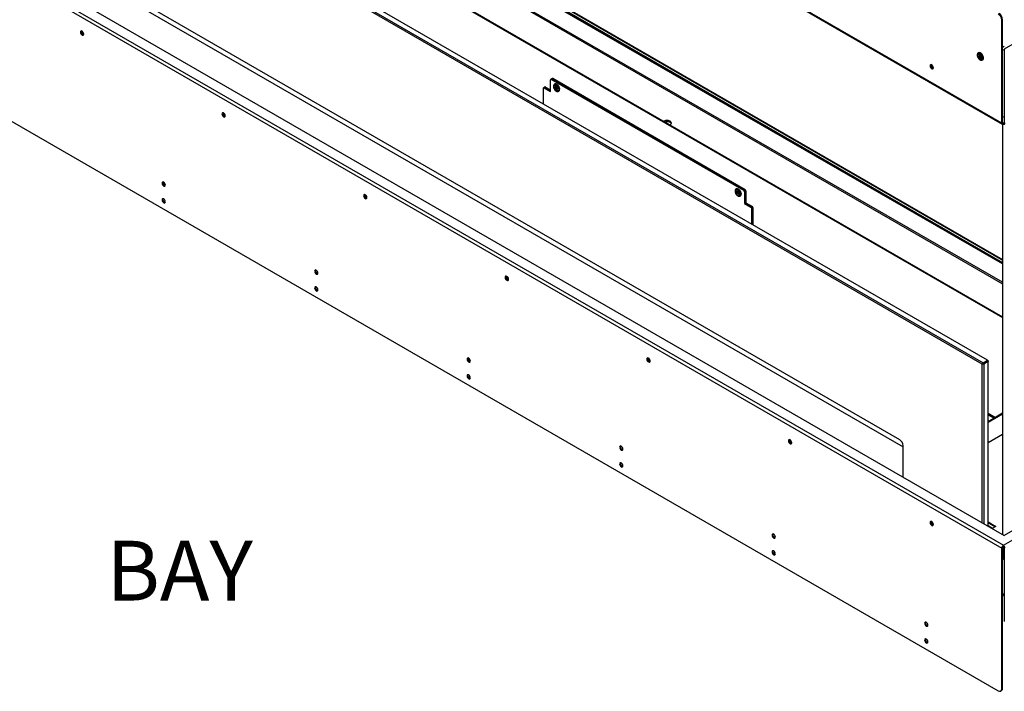
# Model space of a CAD drawing. Units: millimetres. Extents: x 0 to 420, y 0 to 297.
# Drawn here: x 321 to 369, y 159 to 192 of the extents above; entities that cross this region are included whole.
import ezdxf

# ---------------------------------------------------------------- set-up
doc = ezdxf.new("R2010")
doc.units = ezdxf.units.MM
doc.layers.add('DIMENSIONS', color=7, linetype='Continuous')
doc.styles.add('SLDTEXTSTYLE0', font='TXT', dxfattribs={"width": 0.7})

msp = doc.modelspace()

# ---------------------------------------------------------------- linework, layer by layer
at = {"color": 7, "linetype": 'Continuous', "lineweight": 25}
for p, q in [((368.604, 186.901), (272.154, 242.58)), ((272.177, 242.53), (368.626, 186.851)), ((367.656, 175.167), (275.449, 228.397)), ((275.485, 228.458), (367.691, 175.228)), ((367.904, 175.351), (275.697, 228.581)), ((284.606, 228.629), (368.646, 180.114)), ((368.646, 180.065), (284.606, 228.58)), ((285.663, 228.128), (368.646, 180.223)), ((272.232, 222.024), (368.681, 166.345)), ((273.059, 222.044), (368.717, 166.822)), ((272.154, 221.889), (368.604, 166.21)), ((279.48, 220.069), (363.626, 171.492)), ((280.498, 219.227), (363.802, 171.137)), ((272.331, 214.732), (368.427, 159.257)), ((330.164, 199.655), (368.646, 177.44)), ((330.196, 199.673), (368.646, 177.477)), ((381.031, 197.619), (368.717, 190.51)), ((368.646, 191.939), (368.604, 191.915)), ((368.604, 186.901), (368.604, 191.915)), ((368.646, 186.926), (368.646, 191.939)), ((367.468, 190.326), (367.461, 190.322)), ((368.759, 190.486), (368.717, 190.51)), ((368.717, 190.51), (368.717, 186.926)), ((367.446, 190.153), (367.504, 190.152)), ((367.459, 190.117), (367.446, 190.153)), ((367.492, 190.127), (367.459, 190.117)), ((367.459, 190.117), (367.516, 190.115)), ((367.482, 190.247), (367.507, 190.246)), ((367.482, 190.247), (367.509, 190.165)), ((367.507, 190.234), (367.482, 190.247)), ((367.492, 190.127), (367.484, 190.152)), ((367.543, 190.125), (367.492, 190.127)), ((367.507, 190.246), (367.534, 190.165)), ((367.531, 190.163), (367.507, 190.234)), ((367.511, 190.234), (367.507, 190.234)), ((367.53, 190.101), (367.557, 190.019)), ((367.568, 190.052), (367.544, 190.124)), ((367.549, 190.15), (367.606, 190.148)), ((367.56, 190.107), (367.556, 190.1)), ((367.556, 190.1), (367.583, 190.018)), ((367.557, 190.019), (367.568, 190.052)), ((367.583, 190.018), (367.557, 190.019)), ((367.561, 190.114), (367.618, 190.112)), ((367.572, 190.052), (367.568, 190.052)), ((367.615, 190.123), (367.57, 190.124)), ((367.606, 190.148), (367.618, 190.112)), ((367.661, 189.976), (367.668, 189.98)), ((346.637, 188.439), (346.637, 189.01)), ((346.68, 189.051), (346.648, 189.033)), ((346.705, 189.049), (346.673, 189.031)), ((356.042, 183.622), (346.673, 189.031)), ((346.715, 189.072), (346.68, 189.051)), ((346.74, 189.069), (346.705, 189.049)), ((356.074, 183.64), (346.705, 189.049)), ((356.109, 183.661), (346.74, 189.069)), ((346.284, 188.602), (346.284, 187.832)), ((346.326, 188.643), (346.294, 188.625)), ((346.351, 188.641), (346.319, 188.622)), ((346.319, 188.622), (346.637, 188.439)), ((346.361, 188.664), (346.326, 188.643)), ((346.386, 188.661), (346.351, 188.641)), ((346.351, 188.641), (346.637, 188.475)), ((346.386, 188.661), (346.637, 188.516)), ((346.815, 188.638), (346.874, 188.633)), ((346.826, 188.602), (346.815, 188.638)), ((346.86, 188.611), (346.826, 188.602)), ((346.826, 188.602), (346.885, 188.596)), ((346.838, 188.806), (346.831, 188.802)), ((346.86, 188.611), (346.853, 188.635)), ((346.856, 188.727), (346.882, 188.725)), ((346.856, 188.727), (346.88, 188.646)), ((346.88, 188.715), (346.856, 188.727)), ((346.912, 188.606), (346.86, 188.611)), ((346.901, 188.643), (346.88, 188.715)), ((346.885, 188.714), (346.88, 188.715)), ((346.882, 188.725), (346.906, 188.643)), ((346.899, 188.581), (346.923, 188.5)), ((346.934, 188.533), (346.913, 188.604)), ((346.92, 188.628), (346.979, 188.622)), ((346.923, 188.5), (346.934, 188.533)), ((346.949, 188.497), (346.923, 188.5)), ((346.929, 188.585), (346.925, 188.578)), ((346.925, 188.578), (346.949, 188.497)), ((346.931, 188.592), (346.99, 188.586)), ((346.939, 188.532), (346.934, 188.533)), ((346.986, 188.598), (346.939, 188.603)), ((346.979, 188.622), (346.99, 188.586)), ((347.031, 188.455), (347.038, 188.459)), ((368.646, 187.187), (368.717, 187.228)), ((368.646, 186.926), (368.604, 186.901)), ((368.646, 186.846), (368.646, 166.863)), ((368.681, 186.905), (368.681, 186.856)), ((368.717, 186.926), (368.759, 186.901)), ((355.654, 183.584), (355.665, 183.608)), ((355.724, 183.546), (355.665, 183.608)), ((355.677, 183.703), (355.67, 183.699)), ((355.738, 183.545), (355.762, 183.598)), ((355.762, 183.598), (355.788, 183.571)), ((356.042, 183.622), (356.074, 183.64)), ((356.074, 183.64), (356.109, 183.661)), ((356.144, 183.599), (356.109, 183.579)), ((356.144, 183.599), (356.144, 183.028)), ((355.713, 183.522), (355.654, 183.584)), ((355.688, 183.577), (355.654, 183.584)), ((355.69, 183.581), (355.688, 183.577)), ((355.688, 183.577), (355.74, 183.522)), ((355.694, 183.449), (355.719, 183.502)), ((355.694, 183.449), (355.719, 183.474)), ((355.721, 183.421), (355.694, 183.449)), ((355.74, 183.521), (355.719, 183.474)), ((355.719, 183.474), (355.736, 183.456)), ((355.721, 183.421), (355.745, 183.475)), ((355.73, 183.546), (355.724, 183.546)), ((355.771, 183.589), (355.752, 183.546)), ((355.818, 183.411), (355.759, 183.473)), ((355.764, 183.517), (355.788, 183.571)), ((355.767, 183.493), (355.819, 183.439)), ((355.828, 183.435), (355.77, 183.497)), ((355.818, 183.411), (355.819, 183.439)), ((355.828, 183.435), (355.818, 183.411)), ((355.821, 183.443), (355.819, 183.439)), ((355.87, 183.353), (355.877, 183.357)), ((356.109, 183.579), (356.077, 183.561)), ((356.077, 183.561), (356.077, 182.989)), ((356.109, 183.579), (356.109, 183.007)), ((356.109, 183.007), (356.077, 182.989)), ((356.077, 182.989), (356.395, 182.805)), ((356.144, 183.028), (356.109, 183.007)), ((356.109, 183.007), (356.427, 182.824)), ((356.144, 183.028), (356.463, 182.844)), ((356.395, 182.805), (356.427, 182.824)), ((356.427, 182.824), (356.463, 182.844)), ((356.463, 182.763), (356.431, 182.744)), ((356.431, 181.974), (356.431, 182.744)), ((356.498, 182.783), (356.463, 182.763)), ((356.463, 181.956), (356.463, 182.763)), ((356.498, 181.935), (356.498, 182.783)), ((367.691, 175.228), (367.656, 175.167)), ((367.727, 175.167), (367.656, 175.167)), ((367.656, 167.435), (367.656, 175.167)), ((367.691, 175.228), (367.904, 175.351)), ((367.727, 175.167), (367.691, 175.228)), ((367.939, 175.29), (367.727, 175.167)), ((367.727, 175.167), (367.727, 167.394)), ((367.904, 175.351), (367.939, 175.29)), ((367.939, 175.331), (367.904, 175.351)), ((367.939, 175.331), (367.939, 175.29)), ((367.939, 167.271), (367.939, 175.29)), ((380.193, 173.448), (368.717, 166.822)), ((368.646, 172.77), (367.939, 172.362)), ((368.646, 172.733), (367.939, 172.325)), ((367.939, 171.345), (368.646, 171.753)), ((363.802, 169.659), (363.802, 171.186)), ((367.939, 167.479), (368.31, 167.265)), ((368.268, 167.241), (367.939, 167.43)), ((368.31, 167.265), (368.13, 167.161)), ((368.681, 166.296), (368.681, 166.345)), ((368.646, 166.235), (368.604, 166.21)), ((368.604, 159.359), (368.604, 166.21)), ((368.646, 159.384), (368.646, 166.235)), ((368.674, 165.749), (368.674, 166.291)), ((368.717, 166.235), (368.759, 166.21)), ((368.717, 166.235), (368.717, 162.65)), ((368.646, 165.733), (368.674, 165.749)), ((368.646, 165.679), (368.649, 165.677)), ((368.699, 165.734), (368.699, 165.685)), ((368.699, 165.685), (368.717, 165.678)), ((368.646, 163.922), (368.717, 163.881)), ((368.759, 162.625), (368.717, 162.65)), ((368.552, 159.245), (368.594, 159.269)), ((368.604, 159.359), (368.646, 159.384))]:
    msp.add_line(p, q, dxfattribs=at)
at = {"color": 8, "linetype": 'Continuous', "lineweight": 25}
for p, q in [((368.646, 180.044), (284.606, 228.559)), ((285.646, 228.176), (368.646, 180.261)), ((368.646, 179.154), (284.606, 227.669)), ((284.606, 227.588), (368.646, 179.072)), ((368.646, 190.608), (368.727, 190.655)), ((368.646, 190.453), (368.717, 190.494)), ((368.646, 186.926), (368.681, 186.905)), ((368.717, 186.926), (368.681, 186.905)), ((368.681, 166.345), (380.649, 173.254)), ((367.939, 172.785), (368.306, 172.574)), ((367.939, 172.704), (368.235, 172.533)), ((367.939, 167.3), (368.155, 167.175)), ((368.699, 165.734), (368.674, 165.749)), ((368.717, 165.745), (368.699, 165.734)), ((368.717, 163.932), (368.646, 163.972))]:
    msp.add_line(p, q, dxfattribs=at)
at = {"color": 7, "linetype": 'Continuous', "lineweight": 25, "flags": 128}
for points in [[(323.826, 191.378), (323.795, 191.389), (323.768, 191.384), (323.751, 191.363), (323.745, 191.331), (323.751, 191.291), (323.768, 191.251), (323.795, 191.215), (323.826, 191.19), (323.857, 191.179), (323.883, 191.184), (323.901, 191.205), (323.907, 191.237), (323.901, 191.277), (323.883, 191.317), (323.857, 191.353), (323.826, 191.378)], [(367.696, 190.149), (367.672, 190.203), (367.639, 190.253), (367.6, 190.293), (367.558, 190.322), (367.517, 190.335), (367.48, 190.332), (367.468, 190.326)], [(367.635, 190.129), (367.612, 190.18), (367.58, 190.224), (367.542, 190.258), (367.502, 190.276), (367.467, 190.277), (367.439, 190.261), (367.423, 190.229), (367.42, 190.186), (367.43, 190.136), (367.453, 190.086), (367.485, 190.041), (367.523, 190.008), (367.562, 189.989), (367.598, 189.988), (367.625, 190.005), (367.642, 190.036), (367.645, 190.08), (367.635, 190.129)], [(367.534, 190.166), (367.533, 190.165), (367.531, 190.161)], [(367.554, 190.138), (367.556, 190.136), (367.558, 190.135), (367.56, 190.134), (367.561, 190.134), (367.563, 190.134), (367.565, 190.135), (367.566, 190.136), (367.567, 190.138)], [(367.668, 189.98), (367.671, 189.982), (367.695, 190.008), (367.707, 190.047), (367.708, 190.095), (367.696, 190.149)], [(365.11, 189.694), (365.116, 189.654), (365.134, 189.613), (365.16, 189.578), (365.192, 189.553), (365.223, 189.542), (365.249, 189.547), (365.267, 189.567), (365.273, 189.6), (365.267, 189.639), (365.249, 189.68), (365.223, 189.715), (365.192, 189.741), (365.16, 189.751), (365.134, 189.746), (365.116, 189.726), (365.11, 189.694)], [(365.153, 189.718), (365.159, 189.75), (365.159, 189.752)], [(365.272, 189.585), (365.27, 189.585), (365.243, 189.594)], [(365.272, 189.585), (365.27, 189.585), (365.243, 189.594)], [(347.007, 188.602), (346.986, 188.652), (346.955, 188.698), (346.917, 188.733), (346.878, 188.754), (346.842, 188.757), (346.813, 188.743), (346.795, 188.714), (346.789, 188.672), (346.798, 188.622), (346.819, 188.572), (346.85, 188.526), (346.888, 188.491), (346.927, 188.47), (346.963, 188.467), (346.992, 188.481), (347.01, 188.511), (347.016, 188.553), (347.007, 188.602)], [(347.069, 188.62), (347.047, 188.674), (347.015, 188.725), (346.977, 188.767), (346.935, 188.797), (346.894, 188.813), (346.856, 188.813), (346.838, 188.806)], [(346.905, 188.646), (346.904, 188.645), (346.902, 188.642)], [(346.913, 188.605), (346.916, 188.602), (346.92, 188.599), (346.924, 188.597), (346.928, 188.597), (346.931, 188.597), (346.934, 188.598), (346.937, 188.6), (346.939, 188.603)], [(346.923, 188.618), (346.925, 188.616), (346.927, 188.615), (346.929, 188.614), (346.931, 188.614), (346.933, 188.614), (346.934, 188.614), (346.936, 188.615), (346.937, 188.617)], [(330.72, 187.398), (330.689, 187.409), (330.663, 187.404), (330.645, 187.383), (330.639, 187.351), (330.645, 187.312), (330.663, 187.271), (330.689, 187.235), (330.72, 187.21), (330.751, 187.199), (330.778, 187.204), (330.795, 187.225), (330.801, 187.257), (330.795, 187.297), (330.778, 187.337), (330.751, 187.373), (330.72, 187.398)], [(352.201, 186.97), (352.249, 186.981), (352.313, 186.985), (352.376, 186.978), (352.432, 186.961), (352.478, 186.935), (352.508, 186.902), (352.516, 186.885)], [(352.457, 186.822), (352.468, 186.829), (352.502, 186.86), (352.518, 186.896), (352.516, 186.933), (352.495, 186.968), (352.457, 186.998)], [(327.885, 183.886), (327.879, 183.926), (327.861, 183.967), (327.835, 184.002), (327.804, 184.027), (327.772, 184.038), (327.746, 184.033), (327.728, 184.013), (327.722, 183.98), (327.728, 183.941), (327.746, 183.9), (327.772, 183.865), (327.804, 183.839), (327.835, 183.829), (327.861, 183.834), (327.879, 183.854), (327.885, 183.886)], [(355.637, 183.62), (355.628, 183.581), (355.633, 183.533), (355.652, 183.482), (355.681, 183.435), (355.717, 183.396), (355.756, 183.372), (355.794, 183.364), (355.825, 183.373), (355.846, 183.399), (355.854, 183.439), (355.849, 183.487), (355.831, 183.537), (355.802, 183.585), (355.766, 183.623), (355.727, 183.648), (355.689, 183.656), (355.658, 183.646), (355.637, 183.62)], [(355.877, 183.357), (355.898, 183.376), (355.914, 183.411), (355.918, 183.458), (355.909, 183.51), (355.889, 183.565), (355.859, 183.616), (355.821, 183.66), (355.779, 183.692), (355.738, 183.71), (355.699, 183.711), (355.677, 183.703)], [(327.885, 183.07), (327.879, 183.109), (327.861, 183.15), (327.835, 183.186), (327.804, 183.211), (327.772, 183.222), (327.746, 183.216), (327.728, 183.196), (327.722, 183.164), (327.728, 183.124), (327.746, 183.084), (327.772, 183.048), (327.804, 183.023), (327.835, 183.012), (327.861, 183.017), (327.879, 183.038), (327.885, 183.07)], [(337.614, 183.418), (337.583, 183.429), (337.557, 183.424), (337.539, 183.403), (337.533, 183.371), (337.539, 183.332), (337.557, 183.291), (337.583, 183.255), (337.614, 183.23), (337.646, 183.219), (337.672, 183.224), (337.69, 183.245), (337.696, 183.277), (337.69, 183.317), (337.672, 183.357), (337.646, 183.393), (337.614, 183.418)], [(355.751, 183.546), (355.748, 183.545), (355.745, 183.544), (355.742, 183.542), (355.741, 183.539), (355.739, 183.536), (355.739, 183.531), (355.739, 183.527), (355.741, 183.522)], [(355.762, 183.537), (355.761, 183.537), (355.759, 183.536), (355.758, 183.535), (355.757, 183.534), (355.756, 183.532), (355.756, 183.53), (355.756, 183.527), (355.757, 183.525)], [(355.767, 183.494), (355.77, 183.494), (355.772, 183.495)], [(335.31, 179.6), (335.303, 179.64), (335.286, 179.68), (335.259, 179.716), (335.228, 179.741), (335.197, 179.752), (335.171, 179.747), (335.153, 179.727), (335.147, 179.694), (335.153, 179.655), (335.171, 179.614), (335.197, 179.578), (335.228, 179.553), (335.259, 179.543), (335.286, 179.548), (335.303, 179.568), (335.31, 179.6)], [(344.509, 179.438), (344.478, 179.449), (344.451, 179.444), (344.434, 179.423), (344.427, 179.391), (344.434, 179.352), (344.451, 179.311), (344.478, 179.275), (344.509, 179.25), (344.54, 179.239), (344.566, 179.245), (344.584, 179.265), (344.59, 179.297), (344.584, 179.337), (344.566, 179.377), (344.54, 179.413), (344.509, 179.438)], [(335.31, 178.784), (335.303, 178.823), (335.286, 178.864), (335.259, 178.899), (335.228, 178.925), (335.197, 178.935), (335.171, 178.93), (335.153, 178.91), (335.147, 178.878), (335.153, 178.838), (335.171, 178.797), (335.197, 178.762), (335.228, 178.737), (335.259, 178.726), (335.286, 178.731), (335.303, 178.751), (335.31, 178.784)], [(342.734, 175.314), (342.728, 175.354), (342.71, 175.394), (342.684, 175.43), (342.653, 175.455), (342.622, 175.466), (342.595, 175.461), (342.578, 175.44), (342.571, 175.408), (342.578, 175.369), (342.595, 175.328), (342.622, 175.292), (342.653, 175.267), (342.684, 175.256), (342.71, 175.262), (342.728, 175.282), (342.734, 175.314)], [(351.403, 175.458), (351.372, 175.469), (351.346, 175.464), (351.328, 175.443), (351.322, 175.411), (351.328, 175.372), (351.346, 175.331), (351.372, 175.295), (351.403, 175.27), (351.434, 175.259), (351.461, 175.265), (351.478, 175.285), (351.484, 175.317), (351.478, 175.357), (351.461, 175.397), (351.434, 175.433), (351.403, 175.458)], [(342.734, 174.498), (342.728, 174.537), (342.71, 174.578), (342.684, 174.613), (342.653, 174.638), (342.622, 174.649), (342.595, 174.644), (342.578, 174.624), (342.571, 174.591), (342.578, 174.552), (342.595, 174.511), (342.622, 174.476), (342.653, 174.451), (342.684, 174.44), (342.71, 174.445), (342.728, 174.465), (342.734, 174.498)], [(350.159, 171.028), (350.153, 171.068), (350.135, 171.108), (350.109, 171.144), (350.077, 171.169), (350.046, 171.18), (350.02, 171.175), (350.002, 171.154), (349.996, 171.122), (350.002, 171.082), (350.02, 171.042), (350.046, 171.006), (350.077, 170.981), (350.109, 170.97), (350.135, 170.975), (350.153, 170.996), (350.159, 171.028)], [(358.297, 171.478), (358.266, 171.489), (358.24, 171.484), (358.222, 171.463), (358.216, 171.431), (358.222, 171.392), (358.24, 171.351), (358.266, 171.315), (358.297, 171.29), (358.328, 171.279), (358.355, 171.285), (358.372, 171.305), (358.379, 171.337), (358.372, 171.377), (358.355, 171.417), (358.328, 171.453), (358.297, 171.478)], [(350.159, 170.211), (350.153, 170.251), (350.135, 170.292), (350.109, 170.327), (350.077, 170.352), (350.046, 170.363), (350.02, 170.358), (350.002, 170.338), (349.996, 170.305), (350.002, 170.266), (350.02, 170.225), (350.046, 170.19), (350.077, 170.165), (350.109, 170.154), (350.135, 170.159), (350.153, 170.179), (350.159, 170.211)], [(365.192, 167.498), (365.16, 167.509), (365.134, 167.504), (365.116, 167.483), (365.11, 167.451), (365.116, 167.412), (365.134, 167.371), (365.16, 167.335), (365.192, 167.31), (365.223, 167.299), (365.249, 167.305), (365.267, 167.325), (365.273, 167.357), (365.267, 167.397), (365.249, 167.437), (365.223, 167.473), (365.192, 167.498)], [(357.583, 166.742), (357.577, 166.781), (357.56, 166.822), (357.533, 166.858), (357.502, 166.883), (357.471, 166.894), (357.445, 166.888), (357.427, 166.868), (357.421, 166.836), (357.427, 166.796), (357.445, 166.756), (357.471, 166.72), (357.502, 166.695), (357.533, 166.684), (357.56, 166.689), (357.577, 166.71), (357.583, 166.742)], [(357.583, 165.925), (357.577, 165.965), (357.56, 166.005), (357.533, 166.041), (357.502, 166.066), (357.471, 166.077), (357.445, 166.072), (357.427, 166.052), (357.421, 166.019), (357.427, 165.98), (357.445, 165.939), (357.471, 165.903), (357.502, 165.878), (357.533, 165.868), (357.56, 165.873), (357.577, 165.893), (357.583, 165.925)], [(365.008, 162.456), (365.002, 162.495), (364.984, 162.536), (364.958, 162.571), (364.927, 162.597), (364.896, 162.607), (364.869, 162.602), (364.852, 162.582), (364.845, 162.55), (364.852, 162.51), (364.869, 162.469), (364.896, 162.434), (364.927, 162.409), (364.958, 162.398), (364.984, 162.403), (365.002, 162.423), (365.008, 162.456)], [(365.008, 161.639), (365.002, 161.679), (364.984, 161.719), (364.958, 161.755), (364.927, 161.78), (364.896, 161.791), (364.869, 161.786), (364.852, 161.765), (364.845, 161.733), (364.852, 161.694), (364.869, 161.653), (364.896, 161.617), (364.927, 161.592), (364.958, 161.581), (364.984, 161.587), (365.002, 161.607), (365.008, 161.639)]]:
    msp.add_lwpolyline(points, dxfattribs=at)
at = {"color": 8, "linetype": 'Continuous', "lineweight": 25, "flags": 128}
for points in [[(367.461, 190.322), (367.473, 190.328), (367.51, 190.331), (367.551, 190.317), (367.593, 190.289), (367.632, 190.249), (367.665, 190.199), (367.688, 190.145)], [(367.688, 190.145), (367.701, 190.091), (367.7, 190.043), (367.688, 190.004), (367.664, 189.978), (367.66, 189.975)], [(346.831, 188.802), (346.849, 188.809), (346.887, 188.809), (346.928, 188.793), (346.97, 188.763), (347.008, 188.72), (347.04, 188.67), (347.061, 188.616)], [(355.668, 183.698), (355.692, 183.707), (355.731, 183.705), (355.772, 183.688), (355.814, 183.655), (355.852, 183.612), (355.882, 183.561), (355.902, 183.506), (355.911, 183.454), (355.907, 183.407), (355.891, 183.372), (355.87, 183.353)]]:
    msp.add_lwpolyline(points, dxfattribs=at)
at = {"color": 7, "linetype": 'Continuous', "lineweight": 25}
for centre, radius, start, end in [((368.262, 191.922), 0.384, 2.6044, 57.3956), ((368.22, 191.897), 0.384, 2.6044, 57.3956), ((323.936, 191.348), 0.148, 163.7714, 256.2233), ((323.935, 191.347), 0.128, 162.8734, 257.1212), ((323.935, 191.347), 0.128, 162.9313, 257.0632), ((323.935, 191.347), 0.107, 165.0623, 255.4656), ((367.525, 190.151), 0.0219, 139.5412, 179.1657), ((367.563, 190.148), 0.0573, 214.927, 235.6344), ((367.544, 190.157), 0.0146, 157.0996, 161.5151), ((367.569, 190.154), 0.0388, 168.6495, 228.0155), ((367.502, 190.117), 0.0573, 34.934, 55.637), ((367.522, 190.152), 0.0346, 307.3011, 335.2183), ((367.558, 190.136), 0.0186, 216.2217, 287.5442), ((367.572, 190.154), 0.0417, 224.2795, 226.4226), ((367.539, 190.114), 0.0219, 319.5464, 359.13), ((367.536, 190.132), 0.0335, 346.1363, 31.5058), ((365.302, 189.712), 0.149, 177.4583, 256.1476), ((365.302, 189.709), 0.129, 163.0185, 242.7511), ((365.302, 189.709), 0.129, 163.0465, 242.7648), ((365.301, 189.71), 0.107, 165.1595, 254.834), ((346.659, 189.014), 0.0218, 50.797, 189.2151), ((346.69, 189.029), 0.0251, 54.3795, 114.3115), ((346.725, 189.049), 0.0251, 54.3795, 114.3115), ((346.305, 188.605), 0.0218, 50.7971, 189.2118), ((346.336, 188.62), 0.0252, 54.3828, 114.3055), ((346.372, 188.641), 0.0252, 54.3828, 114.3055), ((346.894, 188.631), 0.0203, 134.8237, 176.5644), ((346.935, 188.629), 0.0597, 213.3922, 233.5369), ((346.914, 188.636), 0.0145, 153.5482, 157.8516), ((346.938, 188.633), 0.0375, 166.1464, 226.9844), ((346.87, 188.595), 0.0597, 33.3945, 53.5352), ((346.945, 188.636), 0.0449, 222.4584, 224.4738), ((346.89, 188.636), 0.0381, 306.4342, 331.6282), ((346.911, 188.593), 0.0202, 314.807, 356.5715), ((346.909, 188.612), 0.0311, 342.9953, 27.9687), ((346.946, 188.56), 0.136, 312.3134, 26.0492), ((330.83, 187.368), 0.148, 163.7715, 256.2231), ((330.829, 187.367), 0.128, 162.8734, 257.1211), ((330.829, 187.367), 0.128, 162.9318, 257.063), ((330.829, 187.367), 0.107, 165.0624, 255.4654), ((352.305, 186.713), 0.323, 61.8968, 118.0732), ((368.651, 186.894), 0.048, 170.7863, 309.2023), ((368.668, 186.922), 0.0218, 170.7883, 309.2024), ((368.695, 186.922), 0.0218, 230.7987, 9.2061), ((368.712, 186.894), 0.048, 230.7965, 9.2142), ((327.913, 183.997), 0.148, 163.771, 256.2234), ((356, 183.557), 0.0768, 2.6078, 57.3938), ((356.032, 183.576), 0.0768, 2.6078, 57.3938), ((356.068, 183.596), 0.0768, 2.6078, 57.3938), ((327.913, 183.18), 0.148, 163.771, 256.2236), ((337.724, 183.388), 0.148, 163.7717, 256.2232), ((337.723, 183.387), 0.128, 162.8736, 257.1213), ((337.723, 183.387), 0.128, 162.9317, 257.0631), ((337.723, 183.387), 0.107, 165.0627, 255.4656), ((355.772, 183.529), 0.0597, 186.4612, 206.6104), ((355.729, 183.527), 0.0202, 63.4354, 105.1961), ((355.777, 183.533), 0.039, 195.373, 197.6883), ((355.756, 183.487), 0.0381, 88.378, 113.5768), ((355.777, 183.53), 0.0375, 193.0144, 253.8574), ((355.754, 183.493), 0.0202, 243.4405, 285.2002), ((355.744, 183.515), 0.0311, 31.9901, 77.0036), ((355.711, 183.49), 0.0598, 6.475, 26.5965), ((355.768, 183.508), 0.0145, 262.1628, 266.4675), ((356.354, 182.741), 0.0768, 2.6053, 57.3963), ((356.386, 182.759), 0.0768, 2.6053, 57.3963), ((356.421, 182.779), 0.0768, 2.6053, 57.3963), ((335.338, 179.711), 0.148, 163.7706, 256.2238), ((344.619, 179.408), 0.148, 163.7714, 256.2231), ((344.617, 179.407), 0.128, 162.8738, 257.121), ((344.618, 179.407), 0.128, 162.9306, 257.0634), ((344.618, 179.407), 0.107, 165.0608, 255.4665), ((335.338, 178.894), 0.148, 163.7706, 256.224), ((342.763, 175.425), 0.148, 163.7702, 256.2243), ((351.513, 175.428), 0.148, 163.7718, 256.2233), ((351.512, 175.427), 0.128, 162.8739, 257.121), ((351.512, 175.427), 0.128, 162.9312, 257.0637), ((351.512, 175.427), 0.107, 165.0615, 255.4668), ((342.763, 174.608), 0.148, 163.7702, 256.2245), ((350.187, 171.138), 0.148, 163.7715, 256.223), ((358.407, 171.448), 0.148, 163.7717, 256.2229), ((358.406, 171.447), 0.128, 162.8721, 257.1228), ((358.406, 171.447), 0.128, 162.9305, 257.0635), ((358.406, 171.447), 0.107, 165.0609, 255.4664), ((363.419, 171.169), 0.384, 2.6062, 57.3938), ((350.187, 170.322), 0.148, 163.7714, 256.223), ((365.301, 167.468), 0.148, 163.7714, 256.2231), ((365.3, 167.467), 0.128, 162.8747, 257.1202), ((365.3, 167.467), 0.128, 162.9297, 257.0644), ((365.3, 167.467), 0.107, 165.0609, 255.4665), ((357.612, 166.852), 0.148, 163.7716, 256.2229), ((368.773, 166.202), 0.169, 122.6054, 177.3947), ((368.59, 166.202), 0.169, 2.6051, 57.395), ((357.612, 166.036), 0.148, 163.772, 256.2226), ((368.723, 166.231), 0.0768, 122.606, 177.3939), ((368.64, 166.231), 0.0768, 2.6087, 57.3929), ((365.037, 162.566), 0.148, 163.7714, 256.2231), ((365.037, 161.75), 0.148, 163.7714, 256.2233), ((368.496, 159.342), 0.109, 230.7956, 9.2151), ((368.517, 159.373), 0.13, 306.7254, 4.5879)]:
    msp.add_arc(centre, radius, start, end, dxfattribs=at)
at = {"color": 8, "linetype": 'Continuous', "lineweight": 25}
for centre, radius, start, end in [((367.534, 190.144), 0.0181, 74.3038, 99.7499), ((367.569, 190.154), 0.0221, 182.7262, 225.717), ((367.551, 190.142), 0.0164, 345.8188, 29.6512), ((367.557, 190.128), 0.0133, 18.1654, 46.5465), ((346.904, 188.625), 0.0168, 77.9879, 99.3871), ((346.939, 188.633), 0.0219, 182.5608, 224.2219), ((346.923, 188.621), 0.0143, 341.8272, 21.9432), ((346.927, 188.607), 0.0136, 11.6317, 44.7495), ((346.939, 188.556), 0.136, 312.7228, 25.9852), ((355.777, 183.53), 0.0212, 195.0771, 238.1358), ((355.749, 183.533), 0.0136, 15.2636, 48.3697), ((355.76, 183.523), 0.0139, 37.4728, 78.7931), ((355.754, 183.505), 0.0168, 320.6345, 341.9925)]:
    msp.add_arc(centre, radius, start, end, dxfattribs=at)
at = {"color": 7, "linetype": 'Continuous', "lineweight": 25}
for points, knots in [([(367.461, 190.321), (367.452, 190.315), (367.433, 190.302), (367.415, 190.269), (367.406, 190.228), (367.409, 190.18), (367.423, 190.128), (367.447, 190.077), (367.481, 190.031), (367.521, 189.994), (367.563, 189.97), (367.605, 189.961), (367.638, 189.963), (367.653, 189.973), (367.658, 189.977)], [0, 0, 0, 0, 0.069224, 0.149783, 0.233456, 0.323703, 0.417369, 0.510962, 0.60472, 0.699461, 0.796296, 0.881722, 0.961486, 1, 1, 1, 1]), ([(367.504, 190.152), (367.511, 190.155), (367.52, 190.158), (367.529, 190.161), (367.53, 190.161)], [0, 0, 0, 0, 0.881933, 1, 1, 1, 1]), ([(367.509, 190.165), (367.515, 190.165), (367.523, 190.164), (367.53, 190.163), (367.531, 190.163)], [0, 0, 0, 0, 0.881892, 1, 1, 1, 1]), ([(367.516, 190.115), (367.524, 190.118), (367.532, 190.121), (367.541, 190.125), (367.543, 190.125)], [0, 0, 0, 0, 0.881933, 1, 1, 1, 1]), ([(367.544, 190.124), (367.543, 190.123), (367.539, 190.115), (367.534, 190.107), (367.53, 190.101)], [0, 0, 0, 0, 0.118111, 1, 1, 1, 1]), ([(367.57, 190.124), (367.569, 190.124), (367.567, 190.12), (367.564, 190.117), (367.561, 190.114)], [0, 0, 0, 0, 0.118076, 1, 1, 1, 1]), ([(346.832, 188.8), (346.824, 188.796), (346.806, 188.785), (346.787, 188.754), (346.777, 188.714), (346.778, 188.667), (346.79, 188.616), (346.813, 188.564), (346.845, 188.517), (346.884, 188.479), (346.926, 188.453), (346.968, 188.441), (347.004, 188.442), (347.023, 188.453), (347.031, 188.457)], [0, 0, 0, 0, 0.056805, 0.137147, 0.219434, 0.308221, 0.401178, 0.494263, 0.587399, 0.681392, 0.777273, 0.863331, 0.943349, 1, 1, 1, 1]), ([(346.874, 188.633), (346.882, 188.635), (346.891, 188.639), (346.9, 188.642), (346.901, 188.642)], [0, 0, 0, 0, 0.88192, 1, 1, 1, 1]), ([(346.88, 188.646), (346.886, 188.645), (346.893, 188.644), (346.901, 188.643), (346.901, 188.643)], [0, 0, 0, 0, 0.881918, 1, 1, 1, 1]), ([(346.885, 188.596), (346.893, 188.599), (346.902, 188.602), (346.911, 188.605), (346.912, 188.606)], [0, 0, 0, 0, 0.88192, 1, 1, 1, 1]), ([(346.913, 188.604), (346.912, 188.603), (346.908, 188.595), (346.903, 188.588), (346.899, 188.581)], [0, 0, 0, 0, 0.118092, 1, 1, 1, 1]), ([(346.939, 188.603), (346.939, 188.602), (346.937, 188.599), (346.934, 188.595), (346.931, 188.592)], [0, 0, 0, 0, 0.118079, 1, 1, 1, 1]), ([(355.629, 183.653), (355.626, 183.645), (355.618, 183.623), (355.615, 183.583), (355.623, 183.533), (355.642, 183.481), (355.671, 183.432), (355.708, 183.39), (355.75, 183.358), (355.794, 183.34), (355.834, 183.339), (355.861, 183.345), (355.87, 183.353), (355.87, 183.353)], [0, 0, 0, 0, 0.061326, 0.162828, 0.268786, 0.376224, 0.483506, 0.591459, 0.701048, 0.813531, 0.907536, 0.997514, 1, 1, 1, 1]), ([(355.669, 183.697), (355.662, 183.692), (355.644, 183.682), (355.634, 183.664), (355.629, 183.653)], [0, 0, 0, 0, 0.411187, 1, 1, 1, 1]), ([(355.74, 183.522), (355.739, 183.522), (355.73, 183.523), (355.721, 183.522), (355.713, 183.522)], [0, 0, 0, 0, 0.118126, 1, 1, 1, 1]), ([(355.719, 183.502), (355.725, 183.508), (355.732, 183.514), (355.739, 183.52), (355.74, 183.521)], [0, 0, 0, 0, 0.881918, 1, 1, 1, 1]), ([(355.752, 183.546), (355.751, 183.546), (355.747, 183.546), (355.742, 183.545), (355.738, 183.545)], [0, 0, 0, 0, 0.118082, 1, 1, 1, 1]), ([(355.745, 183.475), (355.751, 183.48), (355.758, 183.486), (355.766, 183.493), (355.766, 183.493)], [0, 0, 0, 0, 0.881918, 1, 1, 1, 1]), ([(355.759, 183.473), (355.762, 183.479), (355.765, 183.486), (355.767, 183.492), (355.767, 183.493)], [0, 0, 0, 0, 0.8819173, 1, 1, 1, 1]), ([(368.646, 165.681), (368.647, 165.68), (368.653, 165.672), (368.672, 165.671), (368.69, 165.681), (368.699, 165.685)], [0, 0, 0, 0, 0.101105, 0.550554, 1, 1, 1, 1]), ([(368.674, 165.749), (368.674, 165.744), (368.673, 165.735), (368.679, 165.728), (368.688, 165.727), (368.695, 165.732), (368.699, 165.734)], [0, 0, 0, 0, 0.2500126, 0.5000074, 0.7500069, 1, 1, 1, 1]), ([(368.699, 165.734), (368.703, 165.732), (368.71, 165.727), (368.715, 165.728), (368.717, 165.729)], [0, 0, 0, 0, 0.56867, 1, 1, 1, 1])]:
    msp.add_open_spline(points, degree=3, knots=knots, dxfattribs=at)

# ---------------------------------------------------------------- texts
at = {"layer": 'DIMENSIONS', "insert": (325.009, 166.564), "char_height": 2.9104, "attachment_point": 1, "style": 'SLDTEXTSTYLE0'}
msp.add_mtext('BAY', dxfattribs=at)

doc.saveas('drawing.dxf')
